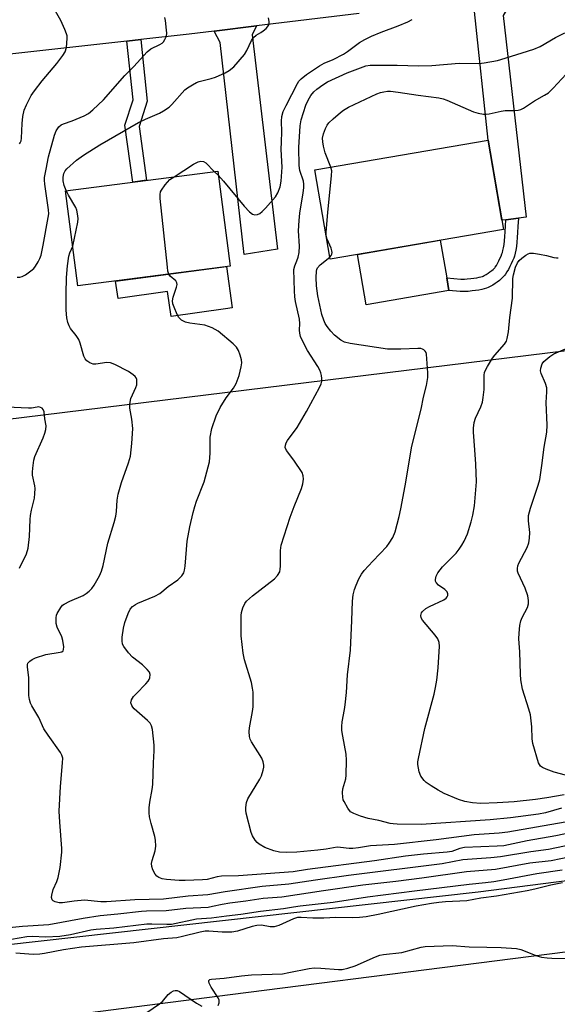
# Model space of a CAD drawing. Units: inches. Extents: x 1261763 to 1267763, y 505453 to 509454.
# Drawn here: x 1264006 to 1264166, y 506101 to 506395 of the extents above; entities that cross this region are included whole.
import ezdxf

# ---------------------------------------------------------------- set-up
doc = ezdxf.new("R2010")
doc.units = ezdxf.units.IN
doc.header["$MEASUREMENT"] = 0
for name, color, linetype in [('BLDG-Footprint', 5, 'Continuous'), ('CULTRL-Pad', 6, 'Continuous'), ('NTRL-Trees', 3, 'Continuous'), ('TRANS-Driveway', 251, 'Continuous'), ('TRANS-Non Street Sidewalk', 7, 'Continuous'), ('TRANS-Road', 130, 'Continuous'), ('Undefined', 1, 'Continuous')]:
    doc.layers.add(name, color=color, linetype=linetype)

msp = doc.modelspace()

# ---------------------------------------------------------------- linework, layer by layer
at = {"layer": 'BLDG-Footprint'}
for points, elevation in [([(1264150.19, 506332.32), (1264098.47, 506323.43), (1264093.89, 506350.12), (1264145.61, 506359)], 424), ([(1264068.56, 506321.32), (1264023.11, 506315.42), (1264019.42, 506343.85), (1264064.87, 506349.74)], 418.52)]:
    msp.add_lwpolyline(points, close=True, dxfattribs=dict(at, elevation=elevation))
at = {"layer": 'CULTRL-Pad'}
for points in [[(1264133.89, 506314.02), (1264109.21, 506309.77), (1264106.62, 506324.83), (1264131.3, 506329.07), (1264133.24, 506317.8)], [(1264067.47, 506321.18), (1264069.22, 506308.88), (1264067.19, 506308.59), (1264050.93, 506306.28), (1264049.87, 506313.72), (1264035.1, 506311.62), (1264034.34, 506316.88)]]:
    msp.add_lwpolyline(points, close=True, dxfattribs=at)
at = {"layer": 'NTRL-Trees'}
msp.add_lwpolyline([(1263772.09, 506236.91), (1263843.36, 506243.41), (1263898.45, 506262.9), (1264175.47, 506296.96), (1264219.43, 506285.02), (1264268.85, 506266.66), (1264384.54, 506289.51), (1264406.4, 506291.55), (1264435.61, 506294.28), (1264515.1, 506301.71), (1264631.97, 506286.76), (1264648.75, 506262.99), (1264654.21, 506208.97), (1264620.78, 506200.07), (1264415.24, 506169.3), (1264142.59, 506134.35), (1263957.06, 506113.55), (1263713.85, 506073.28)], dxfattribs=at)
at = {"layer": 'TRANS-Driveway'}
for points in [[(1264154.63, 506335.65), (1264150.89, 506335.19), (1264149.72, 506335.05), (1264145.61, 506359), (1264141.51, 506397.35), (1264139.63, 506400.04), (1264153.04, 506401.29), (1264150.05, 506396.18), (1264156.94, 506335.93)], [(1264063.82, 506391.53), (1264076.45, 506393.07), (1264075.19, 506390.37), (1264082.73, 506326.39), (1264072.73, 506324.79), (1264065.6, 506388.12)]]:
    msp.add_lwpolyline(points, close=True, dxfattribs=at)
at = {"layer": 'TRANS-Non Street Sidewalk'}
for points in [[(1264037.78, 506388.55), (1264041.91, 506389.01), (1264043.83, 506370.58), (1264041.4, 506363.07), (1264043.6, 506346.98), (1264039.48, 506346.45), (1264037.16, 506363.45), (1264039.61, 506371.03)], [(1264150.89, 506335.19), (1264154.63, 506335.65), (1264154.52, 506333.14), (1264154.42, 506331.36), (1264154.31, 506329.85), (1264154.19, 506328.51), (1264154.03, 506327.24), (1264153.85, 506326.14), (1264153.66, 506325.2), (1264153.44, 506324.35), (1264153.23, 506323.72), (1264152.9, 506322.89), (1264152.51, 506322.01), (1264152.12, 506321.21), (1264151.65, 506320.32), (1264151.23, 506319.6), (1264150.81, 506318.96), (1264150.47, 506318.49), (1264150.11, 506318.09), (1264149.6, 506317.59), (1264149, 506317.09), (1264148.34, 506316.59), (1264147.66, 506316.12), (1264146.97, 506315.68), (1264146.21, 506315.24), (1264145.62, 506314.95), (1264145.12, 506314.75), (1264144.46, 506314.55), (1264143.73, 506314.37), (1264142.84, 506314.19), (1264141.81, 506314.03), (1264140.8, 506313.91), (1264139.68, 506313.8), (1264138.68, 506313.73), (1264138, 506313.73), (1264137.21, 506313.76), (1264133.89, 506314.02), (1264133.24, 506317.8), (1264137.44, 506317.47), (1264138.07, 506317.45), (1264138.55, 506317.45), (1264139.38, 506317.5), (1264140.4, 506317.6), (1264141.29, 506317.71), (1264142.19, 506317.86), (1264142.93, 506318), (1264143.47, 506318.13), (1264143.88, 506318.26), (1264144.1, 506318.35), (1264144.46, 506318.53), (1264145.05, 506318.87), (1264145.6, 506319.21), (1264146.15, 506319.6), (1264146.67, 506319.99), (1264147.11, 506320.36), (1264147.43, 506320.67), (1264147.57, 506320.83), (1264147.75, 506321.07), (1264148.06, 506321.55), (1264148.4, 506322.13), (1264148.8, 506322.9), (1264149.13, 506323.58), (1264149.47, 506324.33), (1264149.73, 506324.99), (1264149.87, 506325.41), (1264150.04, 506326.05), (1264150.2, 506326.81), (1264150.35, 506327.76), (1264150.49, 506328.91), (1264150.6, 506330.16), (1264150.71, 506331.6), (1264150.8, 506333.33)]]:
    msp.add_lwpolyline(points, close=True, dxfattribs=at)
at = {"layer": 'TRANS-Road'}
for points in [[(1264107.07, 506396.8), (1264076.45, 506393.07), (1264063.82, 506391.53), (1264056.31, 506390.62), (1264041.91, 506389.01), (1264037.78, 506388.55), (1263983, 506382.44), (1263953.83, 506379.1), (1263938.37, 506377.33), (1263927.06, 506376.03), (1263915.68, 506374.73), (1263910.92, 506374.26), (1263848.21, 506368.14), (1263840.48, 506367.39)], [(1263998.05, 506094.69), (1264068.54, 506103.81), (1264206.17, 506121.26), (1264208.91, 506121.63), (1264364.48, 506142.72), (1264443.17, 506152.37), (1264526.51, 506163.24), (1264588.48, 506172), (1264646.92, 506180.16), (1264646.24, 506151.27), (1264630.98, 506149.9), (1264579.89, 506146.31), (1264552.58, 506142.62), (1264509.75, 506136.83), (1264406.12, 506123.31), (1264340.41, 506115.32), (1264251.61, 506103.25), (1264208.91, 506097.75)]]:
    msp.add_lwpolyline(points, dxfattribs=at)
at = {"layer": 'Undefined'}
msp.add_line((1264063.85, 506349.61, 418), (1264065.03, 506348.48, 418), dxfattribs=at)
for points, elevation in [([(1264005.67, 506357.81), (1264005.92, 506358.12), (1264006.16, 506358.74), (1264006.28, 506359.58), (1264006.49, 506363.98), (1264006.67, 506366), (1264007.11, 506367.95), (1264007.74, 506369.53), (1264009.2, 506372.29), (1264010.15, 506373.71), (1264012.44, 506376.67), (1264016.86, 506381.9), (1264018.63, 506384.2), (1264019.33, 506385.36), (1264019.73, 506386.61), (1264019.96, 506389.27), (1264019.9, 506390.14), (1264019.76, 506390.69), (1264019.23, 506392.03), (1264018.01, 506394.67), (1264015.38, 506399.37)], 412), ([(1264005, 506318), (1264005.77, 506318.03), (1264006.48, 506318.23), (1264007.47, 506318.75), (1264009.11, 506319.88), (1264009.95, 506320.61), (1264010.48, 506321.31), (1264011.23, 506322.57), (1264011.77, 506323.62), (1264012.13, 506324.6), (1264012.79, 506327.55), (1264014.26, 506335.82), (1264014.4, 506336.99), (1264014.38, 506338.17), (1264013.25, 506345.83), (1264013.16, 506346.96), (1264013.19, 506347.81), (1264013.61, 506350.33), (1264014.39, 506353.97), (1264016.14, 506360.47), (1264016.65, 506361.78), (1264017.4, 506362.91), (1264018.17, 506363.54), (1264018.84, 506363.85), (1264021.42, 506364.7), (1264025.01, 506366.27), (1264026.28, 506366.96), (1264027.61, 506368.04), (1264030.72, 506371.01), (1264037.09, 506378.25), (1264039.78, 506380.98), (1264043.81, 506385.33), (1264044.9, 506386.22), (1264047.59, 506387.5), (1264048.26, 506387.94), (1264048.63, 506388.3), (1264049.1, 506389), (1264049.53, 506390.04), (1264049.64, 506390.89), (1264049.62, 506391.78), (1264049.31, 506394.74), (1264049.07, 506395.57)], 414), ([(1264019.63, 506343.88), (1264019.05, 506345.37), (1264018.75, 506346.77), (1264018.7, 506347.91), (1264018.92, 506349.01), (1264019.27, 506349.78), (1264019.81, 506350.44), (1264022.72, 506352.98), (1264024.83, 506354.5), (1264029.65, 506357.6), (1264041.21, 506364.2), (1264043.29, 506365.26), (1264047.46, 506367.02), (1264048.68, 506367.72), (1264050.33, 506368.86), (1264051.2, 506369.58), (1264055.05, 506373.94), (1264055.87, 506374.6), (1264057.31, 506375.51), (1264058.54, 506376.18), (1264059.32, 506376.5), (1264062.89, 506377.36), (1264064.23, 506377.8), (1264067.1, 506379.02), (1264068.33, 506379.73), (1264069.63, 506380.84), (1264072.84, 506384.53), (1264073.58, 506385.76), (1264074.91, 506388.68), (1264075.54, 506389.62), (1264076.36, 506390.34), (1264077.78, 506391.13), (1264078.47, 506391.61), (1264079.32, 506392.35), (1264080.02, 506393.17), (1264080.24, 506393.62), (1264080.27, 506394.41), (1264080.04, 506395.54)], 416), ([(1264065.03, 506348.48), (1264066.59, 506346.75), (1264072.8, 506339.22), (1264074.38, 506337.54), (1264075.22, 506336.86), (1264075.92, 506336.62), (1264076.7, 506336.73), (1264077.45, 506337.08), (1264078.1, 506337.61), (1264079.13, 506338.63), (1264082.08, 506342.01), (1264082.84, 506343.22), (1264083.52, 506345.01), (1264083.83, 506346.71), (1264084.13, 506350.86), (1264083.83, 506356.18), (1264083.87, 506358.48), (1264084.05, 506361.44), (1264083.89, 506364.64), (1264084, 506366.06), (1264084.42, 506367.49), (1264085.26, 506369.35), (1264088.65, 506375.84), (1264089.12, 506376.57), (1264089.76, 506377.32), (1264091.36, 506378.56), (1264095.21, 506381.19), (1264096.64, 506381.92), (1264099.32, 506383.08), (1264102.39, 506384.6), (1264103.57, 506385.39), (1264107.23, 506388.15), (1264108.76, 506388.99), (1264110.81, 506389.98), (1264113.64, 506391.21), (1264118.7, 506393.06), (1264121.63, 506394.33), (1264122.91, 506394.98)], 418), ([(1264168.6, 506155.3), (1264151.5, 506152.3), (1264148.9, 506152.02), (1264141.44, 506151.47), (1264130.11, 506149.99), (1264117.6, 506148.6), (1264110.5, 506148.2), (1264106.92, 506147.56), (1264105.24, 506147.38), (1264104.1, 506147.41), (1264101.5, 506147.74), (1264100.54, 506147.76), (1264097.27, 506147.22), (1264094.77, 506146.92), (1264088.47, 506146.33), (1264085.29, 506146.16), (1264083.32, 506146.33), (1264081.64, 506146.68), (1264078.97, 506147.7), (1264077.27, 506148.71), (1264076.62, 506149.23), (1264076.05, 506149.87), (1264075.29, 506151.13), (1264074.82, 506152.2), (1264073.39, 506157.94), (1264073.27, 506158.81), (1264073.28, 506159.68), (1264073.49, 506161.11), (1264073.87, 506162.2), (1264077.4, 506168.07), (1264077.95, 506169.13), (1264078.47, 506170.82), (1264078.61, 506171.69), (1264078.61, 506172.27), (1264078.45, 506173.25), (1264078.03, 506174.33), (1264074.92, 506179.25), (1264074.57, 506180.02), (1264074.38, 506180.86), (1264074.27, 506182.31), (1264074.32, 506183.48), (1264075.25, 506188.3), (1264075.45, 506189.73), (1264075.45, 506194.1), (1264075.3, 506195.24), (1264074.95, 506196.93), (1264072.91, 506203.78), (1264072.49, 506205.78), (1264071.85, 506210.92), (1264071.85, 506217.01), (1264071.98, 506217.86), (1264072.41, 506219.23), (1264072.98, 506220.54), (1264073.46, 506221.24), (1264075.23, 506222.81), (1264081.82, 506227.91), (1264082.75, 506228.91), (1264083.37, 506230.05), (1264083.56, 506230.84), (1264083.62, 506231.68), (1264083.58, 506236.41), (1264083.85, 506237.99), (1264086.45, 506246.34), (1264087.66, 506249.54), (1264089.88, 506254.87), (1264090.23, 506256.28), (1264090.46, 506257.7), (1264090.39, 506258.71), (1264090.03, 506259.66), (1264087.64, 506263.35), (1264085.44, 506266.24), (1264085.04, 506267.18), (1264085.06, 506267.87), (1264085.31, 506268.56), (1264085.69, 506269.25), (1264088.56, 506273.18), (1264091.39, 506277.9), (1264095.29, 506285.09), (1264095.74, 506286.13), (1264095.94, 506286.98), (1264095.94, 506287.81), (1264095.83, 506288.66), (1264095.64, 506289.5), (1264095.34, 506290.3), (1264094.76, 506291.34), (1264091.67, 506296.11), (1264089.91, 506299.57), (1264089.62, 506300.32), (1264089.37, 506301.36), (1264089.28, 506302.16), (1264089.37, 506304.24), (1264089.3, 506305.48), (1264088.08, 506310.72), (1264087.89, 506312.17), (1264087.78, 506313.93), (1264087.64, 506320.32), (1264087.86, 506321.43), (1264088.52, 506322.93), (1264088.89, 506324), (1264089.19, 506325.38), (1264089.25, 506327.31), (1264089.02, 506331.87), (1264089.14, 506335.01), (1264089.38, 506337.2), (1264090.42, 506343.27), (1264090.59, 506344.71), (1264090.56, 506345.84), (1264090.44, 506346.68), (1264089.39, 506349.89), (1264089.14, 506351.42), (1264089.13, 506356.79), (1264089.46, 506363.19), (1264089.79, 506365.05), (1264091.22, 506369.43), (1264091.87, 506370.93), (1264092.7, 506372.3), (1264093.59, 506373.36), (1264094.41, 506374.14), (1264096.21, 506375.53), (1264097.61, 506376.39), (1264103.49, 506379.09), (1264107.47, 506380.58), (1264109.12, 506381.11), (1264110.43, 506381.33), (1264112.15, 506381.38), (1264118.45, 506381.32), (1264124.84, 506381.15), (1264128.84, 506381.3), (1264136.98, 506381.97), (1264142.79, 506381.83), (1264144.46, 506382.04), (1264148.43, 506382.79), (1264150.71, 506383.42), (1264159.23, 506386.13), (1264161.14, 506386.98), (1264165.75, 506389.66), (1264168.53, 506391.03)], 420), ([(1264098.66, 506350.94), (1264096.99, 506355.19), (1264096.45, 506357.19), (1264096.21, 506358.5), (1264096.19, 506359.56), (1264096.43, 506360.82), (1264097.04, 506362.4), (1264097.57, 506363.41), (1264098.09, 506364.09), (1264099.33, 506365.31), (1264101.48, 506367.26), (1264102.41, 506367.95), (1264103.95, 506368.77), (1264112.39, 506372.8), (1264113.43, 506373.18), (1264114.49, 506373.44), (1264115.56, 506373.59), (1264116.43, 506373.57), (1264118.76, 506373.3), (1264124.73, 506372.38), (1264130.84, 506371.57), (1264132.15, 506371.26), (1264133.25, 506370.87), (1264141.24, 506367.38), (1264142.59, 506367.01), (1264144.23, 506366.73), (1264145.05, 506366.68), (1264145.89, 506366.77), (1264149.53, 506367.59), (1264150.65, 506367.78), (1264153.26, 506367.8), (1264154.62, 506367.95), (1264155.4, 506368.15), (1264156.15, 506368.49), (1264159.43, 506370.7), (1264162.42, 506372.37), (1264163.58, 506373.12), (1264165.03, 506374.47), (1264168.95, 506378.69)], 422), ([(1264051.84, 506348.05), (1264057.67, 506351.82), (1264059.01, 506352.45), (1264059.82, 506352.67), (1264060.6, 506352.57), (1264061.31, 506352.17), (1264063.85, 506349.61)], 418), ([(1264098.36, 506324.05), (1264098.71, 506324.49), (1264098.91, 506324.93), (1264099, 506325.4), (1264098.97, 506325.91), (1264098.72, 506326.71), (1264097.59, 506329.35), (1264097.26, 506330.63), (1264097.2, 506331.47), (1264097.71, 506337.37), (1264098.84, 506348.36), (1264098.89, 506349.83), (1264098.66, 506350.94)], 422), ([(1264050.27, 506318.95), (1264050.01, 506319.83), (1264049.84, 506321), (1264047.71, 506341.54), (1264047.66, 506342.71), (1264047.81, 506343.52), (1264048.04, 506344.03), (1264049.19, 506345.66), (1264050.52, 506347.16), (1264051.84, 506348.05)], 418), ([(1264021.57, 506327.28), (1264023.09, 506334.43), (1264023.16, 506335.57), (1264023.04, 506336.98), (1264022.83, 506338.08), (1264022.53, 506338.86), (1264020.33, 506342.55), (1264019.63, 506343.88)], 416), ([(1264173.16, 506149.07), (1264163.62, 506147.11), (1264158.34, 506146.38), (1264149.25, 506144.93), (1264146.44, 506144.63), (1264138.03, 506144.01), (1264131.89, 506142.82), (1264103.92, 506139.29), (1264094.09, 506137.93), (1264086.1, 506136.71), (1264078.15, 506136.02), (1264067.07, 506134.47), (1264061.88, 506133.58), (1264056.09, 506133.12), (1264048.65, 506132.31), (1264040.11, 506132.07), (1264031.7, 506131.45), (1264029.98, 506131.49), (1264025.08, 506131.92), (1264021.99, 506131.66), (1264018.56, 506131.13), (1264017.54, 506131.17), (1264016.33, 506131.44), (1264015.69, 506131.75), (1264015.39, 506132.05), (1264015.24, 506132.71), (1264015.31, 506133.5), (1264015.71, 506135.13), (1264016.86, 506137.52), (1264017.26, 506138.69), (1264017.8, 506141.71), (1264018.36, 506146.25), (1264018.35, 506147.4), (1264017.7, 506155.3), (1264017.53, 506158.51), (1264017.92, 506165.95), (1264018.57, 506172.95), (1264018.59, 506174.38), (1264018.37, 506175.28), (1264017.97, 506176.03), (1264014.25, 506181.2), (1264012.98, 506183.12), (1264011.47, 506186.51), (1264009.37, 506190.03), (1264009, 506190.82), (1264008.66, 506191.94), (1264008.46, 506193.09), (1264008.48, 506198.45), (1264008.05, 506201.53), (1264008.07, 506202.31), (1264008.22, 506202.76), (1264008.75, 506203.36), (1264009.45, 506203.84), (1264010.5, 506204.32), (1264013.55, 506205.3), (1264017.86, 506205.99), (1264018.35, 506206.18), (1264018.68, 506206.47), (1264018.86, 506206.82), (1264018.94, 506207.58), (1264018.64, 506209.56), (1264018.28, 506210.66), (1264016.95, 506213.54), (1264016.68, 506214.62), (1264016.64, 506216.29), (1264016.77, 506217.1), (1264016.97, 506217.63), (1264018.02, 506219.36), (1264018.57, 506220.03), (1264018.99, 506220.39), (1264020.72, 506221.3), (1264024.71, 506222.98), (1264025.62, 506223.56), (1264026.47, 506224.27), (1264027.28, 506225.09), (1264027.99, 506226.02), (1264029.59, 506228.86), (1264030.21, 506230.2), (1264030.66, 506231.9), (1264032.02, 506238.61), (1264033.94, 506244.72), (1264034.44, 506246.67), (1264034.64, 506248.08), (1264034.84, 506251.46), (1264035.16, 506253.18), (1264036.14, 506256.7), (1264038.24, 506262.58), (1264038.81, 506264.57), (1264039.25, 506268.35), (1264039.48, 506272.79), (1264039.23, 506275.61), (1264038.63, 506278.92), (1264038.63, 506280.08), (1264038.95, 506281.82), (1264040.44, 506285.08), (1264040.67, 506285.9), (1264040.76, 506286.7), (1264040.7, 506287.47), (1264040.51, 506287.93), (1264040.19, 506288.34), (1264039.58, 506288.9), (1264038.19, 506289.83), (1264034.15, 506291.99), (1264032.81, 506292.43), (1264031.76, 506292.56), (1264028.48, 506292.07), (1264027.64, 506292.08), (1264026.67, 506292.45), (1264025.8, 506293.05), (1264025.29, 506293.65), (1264024.94, 506294.41), (1264023.79, 506298.32), (1264023.37, 506299.41), (1264022.6, 506300.61), (1264020.9, 506302.73), (1264020.48, 506303.47), (1264020.13, 506304.51), (1264019.85, 506305.85), (1264019.64, 506308.14), (1264019.58, 506313.03), (1264019.75, 506317.96), (1264020.05, 506321.45), (1264020.4, 506324.34), (1264020.68, 506325.35), (1264021.24, 506326.38), (1264021.57, 506327.28)], 416), ([(1264168.32, 506163.39), (1264163.09, 506162.51), (1264159.73, 506162.03), (1264153.33, 506161.34), (1264148.33, 506161.05), (1264143.44, 506160.86), (1264140.91, 506161.04), (1264138.66, 506161.47), (1264136.73, 506161.99), (1264132.48, 506163.84), (1264130.72, 506164.77), (1264128.55, 506166.13), (1264127.14, 506167.15), (1264126.5, 506167.72), (1264125.51, 506169.03), (1264125.01, 506170.3), (1264124.64, 506172.46), (1264124.64, 506173.26), (1264124.77, 506174.3), (1264126.73, 506183.22), (1264129.49, 506193.52), (1264129.93, 506195.46), (1264130.27, 506197.65), (1264130.66, 506201.31), (1264131.08, 506207.83), (1264130.99, 506208.96), (1264130.6, 506209.98), (1264129.76, 506211.14), (1264125.98, 506215.61), (1264125.58, 506216.31), (1264125.51, 506217.03), (1264125.74, 506217.75), (1264126.01, 506218.19), (1264126.97, 506219.1), (1264128.09, 506219.72), (1264132.35, 506221.68), (1264133.04, 506222.14), (1264133.37, 506222.53), (1264133.56, 506222.97), (1264133.62, 506223.44), (1264133.39, 506224.06), (1264132.68, 506224.76), (1264130.74, 506226.07), (1264130.09, 506226.82), (1264129.92, 506227.27), (1264129.87, 506227.75), (1264130.04, 506228.73), (1264130.59, 506229.7), (1264132.01, 506231.51), (1264132.78, 506232.36), (1264136.08, 506235.65), (1264136.97, 506236.76), (1264137.8, 506237.96), (1264138.49, 506239.22), (1264139.4, 506241.33), (1264140.54, 506245), (1264141.02, 506246.97), (1264141.52, 506249.72), (1264142.09, 506256.89), (1264141.96, 506262.15), (1264141.68, 506266.51), (1264141.21, 506271.79), (1264141.24, 506272.92), (1264141.43, 506274.59), (1264141.8, 506275.94), (1264143.45, 506279.35), (1264143.94, 506280.7), (1264144.17, 506282.13), (1264144.38, 506284.45), (1264144.42, 506288.74), (1264144.55, 506289.57), (1264144.73, 506290.09), (1264145.39, 506291.36), (1264146.89, 506293.82), (1264147.57, 506294.71), (1264150.5, 506298.03), (1264151.04, 506298.93), (1264151.31, 506299.67), (1264151.64, 506301.69), (1264152.05, 506306.01), (1264152.91, 506311.78), (1264152.96, 506317.62), (1264153.17, 506318.77), (1264153.81, 506321.02), (1264154.34, 506322.35), (1264154.84, 506323.01), (1264155.68, 506323.75), (1264156.82, 506324.59), (1264157.53, 506325.01), (1264158.03, 506325.19), (1264159.16, 506325.22), (1264160.92, 506324.95), (1264162.99, 506324.55), (1264165.22, 506323.94), (1264166.03, 506323.78), (1264166.56, 506323.79)], 424), ([(1264167.52, 506159.46), (1264162.75, 506158.06), (1264160.66, 506157.6), (1264152.26, 506156.56), (1264146.25, 506155.98), (1264125.6, 506154.6), (1264118.43, 506154.66), (1264117.24, 506154.74), (1264116.31, 506154.89), (1264112.99, 506155.73), (1264109.83, 506156.38), (1264107.53, 506157.04), (1264105.47, 506157.8), (1264104.53, 506158.39), (1264103.67, 506159.45), (1264102.57, 506161.41), (1264102.37, 506161.92), (1264102.22, 506162.72), (1264102.13, 506164.09), (1264102.2, 506165.19), (1264103.07, 506168.23), (1264103.25, 506169.33), (1264103.31, 506173.76), (1264103.19, 506175.52), (1264102.21, 506180.96), (1264101.97, 506182.66), (1264101.9, 506183.79), (1264102.03, 506185.18), (1264102.71, 506188.87), (1264102.9, 506190.29), (1264103.27, 506193.99), (1264103.64, 506199.23), (1264104.48, 506206.59), (1264104.94, 506215.46), (1264105.11, 506221.24), (1264105.35, 506223.16), (1264105.71, 506224.77), (1264106.18, 506226.09), (1264106.96, 506227.9), (1264107.76, 506229.29), (1264108.61, 506230.41), (1264111.15, 506233.23), (1264115.37, 506237.56), (1264116.05, 506238.54), (1264117.13, 506240.33), (1264117.87, 506241.95), (1264119.07, 506246.54), (1264119.58, 506248.84), (1264120.84, 506255.71), (1264122.87, 506267.57), (1264125.57, 506278.61), (1264126.28, 506282.2), (1264127.24, 506285.64), (1264127.6, 506288.07), (1264127.61, 506289.5), (1264127.2, 506295.01), (1264127.06, 506295.53), (1264126.81, 506295.97), (1264126.45, 506296.32), (1264126.01, 506296.57), (1264125.47, 506296.69), (1264124.6, 506296.73), (1264119.5, 506296.5), (1264115.57, 506296.52), (1264104.38, 506298.18), (1264102.68, 506298.67), (1264101.65, 506299.17), (1264099.74, 506300.76), (1264098.62, 506301.94), (1264097.51, 506303.35), (1264096.94, 506304.22), (1264096.5, 506305.21), (1264095.97, 506306.87), (1264094.8, 506312.5), (1264094.38, 506315.46), (1264094.21, 506317.93), (1264094.33, 506319.85), (1264094.46, 506320.36), (1264094.7, 506320.84), (1264095.43, 506321.68), (1264098.36, 506324.05)], 422), ([(1264172.47, 506152.57), (1264165.78, 506151.17), (1264157.25, 506149.72), (1264150.25, 506148.22), (1264148.29, 506148.05), (1264138.5, 506147.67), (1264137.12, 506147.39), (1264134.76, 506146.54), (1264133.34, 506146.25), (1264126.33, 506145.71), (1264120.89, 506145.09), (1264111.71, 506143.74), (1264091.72, 506141.14), (1264087.36, 506140.44), (1264071.11, 506139.26), (1264065.99, 506139.16), (1264064.69, 506138.95), (1264061.73, 506138.18), (1264060.37, 506137.99), (1264055.12, 506137.81), (1264053.39, 506137.83), (1264049.6, 506138.1), (1264048.3, 506138.34), (1264047.31, 506138.7), (1264046.66, 506139.12), (1264046.15, 506139.74), (1264045.51, 506140.99), (1264045.17, 506142.05), (1264045.14, 506142.9), (1264045.26, 506143.76), (1264046.22, 506146.73), (1264046.39, 506148.14), (1264046.31, 506149.87), (1264046.14, 506151.02), (1264044.99, 506154.89), (1264044.53, 506156.88), (1264044.39, 506158.03), (1264044.42, 506159.49), (1264044.58, 506161.24), (1264045.27, 506165.02), (1264045.46, 506166.48), (1264045.66, 506172.98), (1264045.93, 506176.54), (1264045.86, 506178.3), (1264045.39, 506182.98), (1264045.14, 506184.08), (1264044.72, 506184.79), (1264043.92, 506185.61), (1264039.93, 506189.1), (1264039.48, 506189.63), (1264039.19, 506190.11), (1264038.97, 506190.88), (1264039.17, 506191.81), (1264039.72, 506192.76), (1264040.49, 506193.63), (1264043.38, 506196.55), (1264044.12, 506197.42), (1264044.41, 506197.9), (1264044.58, 506198.37), (1264044.67, 506199.36), (1264044.48, 506200.06), (1264043.84, 506200.89), (1264042.39, 506202.21), (1264039.39, 506204.5), (1264038.22, 506205.83), (1264036.83, 506207.72), (1264036.48, 506208.45), (1264036.31, 506209.41), (1264036.38, 506210.56), (1264036.76, 506213.18), (1264037.16, 506214.87), (1264038.17, 506217.56), (1264038.77, 506218.83), (1264039.46, 506219.65), (1264040.3, 506220.3), (1264041.05, 506220.69), (1264046.09, 506222.76), (1264047.61, 506223.52), (1264050.05, 506225.6), (1264052.93, 506227.65), (1264054.12, 506228.85), (1264054.72, 506229.75), (1264054.97, 506230.55), (1264055.12, 506231.7), (1264055.72, 506239.15), (1264056.58, 506243.42), (1264057.58, 506247.78), (1264058, 506249.52), (1264058.54, 506251.16), (1264060.83, 506256.91), (1264062.43, 506262.88), (1264062.62, 506265.43), (1264062.63, 506270.27), (1264063.09, 506272.87), (1264064.45, 506276.59), (1264065.58, 506279.13), (1264067.39, 506282.03), (1264069.56, 506284.86), (1264070.36, 506286.3), (1264071.26, 506288.7), (1264071.9, 506291.3), (1264072.06, 506292.46), (1264071.98, 506293.31), (1264071.57, 506294.72), (1264071.03, 506296.1), (1264070.45, 506297.09), (1264069.43, 506298.11), (1264064.98, 506301.91), (1264063.19, 506302.89), (1264061.01, 506303.73), (1264056.57, 506304.25), (1264055.2, 506304.56), (1264054.05, 506305.22), (1264053.28, 506305.95), (1264052.71, 506306.92), (1264051.82, 506309.05), (1264051.45, 506310.12), (1264051.33, 506310.93), (1264051.53, 506312.04), (1264052.58, 506315.08), (1264052.71, 506315.86), (1264052.7, 506316.34), (1264052.37, 506316.95), (1264050.7, 506318.35), (1264050.27, 506318.95)], 418), ([(1264168.69, 506169.28), (1264165.33, 506170.16), (1264162.89, 506171.08), (1264161.87, 506171.55), (1264161.23, 506172.03), (1264160.69, 506173), (1264158.95, 506178.71), (1264158.72, 506180.13), (1264158.68, 506183.77), (1264158.21, 506187.33), (1264157.77, 506189.05), (1264155.87, 506194.96), (1264155.35, 506197.73), (1264155.22, 506199.45), (1264155.04, 506206.17), (1264154.78, 506210), (1264154.85, 506211.72), (1264155.11, 506213.98), (1264155.37, 506215.36), (1264155.78, 506216.39), (1264157.33, 506219.4), (1264157.61, 506220.42), (1264157.7, 506221.46), (1264157.41, 506222.87), (1264156.64, 506225.1), (1264154.56, 506229.67), (1264154.42, 506230.21), (1264154.36, 506231.01), (1264154.48, 506231.81), (1264154.78, 506232.61), (1264157.22, 506237.34), (1264157.74, 506238.7), (1264157.96, 506240.1), (1264158.06, 506241.81), (1264157.64, 506245.25), (1264157.69, 506246.87), (1264158.25, 506249.04), (1264160.53, 506255.95), (1264161.01, 506257.63), (1264161.68, 506261.83), (1264162.33, 506267.29), (1264163.15, 506271.71), (1264163.23, 506273.83), (1264162.93, 506280.62), (1264163.09, 506283.82), (1264163.08, 506284.97), (1264162.78, 506286.3), (1264161.39, 506289.26), (1264161.25, 506290.03), (1264161.33, 506290.82), (1264161.74, 506292.11), (1264162.22, 506292.8), (1264163.98, 506294.35), (1264165.22, 506295.15), (1264170.08, 506297.27)], 426), ([(1264005.69, 506231.08), (1264007.8, 506235.39), (1264008.23, 506237.08), (1264008.66, 506240.56), (1264008.83, 506245.69), (1264008.94, 506246.83), (1264009.23, 506248.44), (1264010.13, 506252.02), (1264010.3, 506253.45), (1264010.34, 506254.89), (1264010.28, 506255.74), (1264009.56, 506258.93), (1264009.55, 506259.79), (1264009.65, 506260.97), (1264010, 506263.33), (1264010.28, 506264.47), (1264012.77, 506270.02), (1264013.25, 506271.41), (1264013.54, 506272.54), (1264013.62, 506273.64), (1264013.26, 506275.73), (1264013.02, 506277.86), (1264012.73, 506278.53), (1264012.43, 506278.89), (1264011.98, 506279.15), (1264011.47, 506279.27), (1264010.94, 506279.25), (1264009.27, 506278.94), (1264008.41, 506278.88), (1263997.56, 506279.38)], 414), ([(1264173.05, 506145.48), (1264164.42, 506143.68), (1264158.08, 506142.97), (1264147.78, 506141.15), (1264139.1, 506140.44), (1264125.8, 506138.49), (1264118.02, 506137.52), (1264108.19, 506136.42), (1264096.44, 506134.75), (1264084.04, 506132.82), (1264078.48, 506132.45), (1264073.27, 506131.66), (1264068.44, 506131.05), (1264066.18, 506130.69), (1264063.31, 506130.04), (1264061.98, 506129.82), (1264055.35, 506129.48), (1264049.43, 506128.73), (1264043.57, 506128.69), (1264042.13, 506128.61), (1264035.03, 506127.74), (1264029.73, 506127.25), (1264024.73, 506126.5), (1264014.49, 506124.56), (1264006.58, 506124.11), (1263997.6, 506123.25)], 414), ([(1264167.7, 506140.88), (1264160.18, 506139.85), (1264150.08, 506137.91), (1264147.27, 506137.44), (1264144.78, 506137.13), (1264139.91, 506136.65), (1264123.63, 506134.66), (1264109.61, 506132.83), (1264099.33, 506131.3), (1264089.51, 506130.18), (1264087.49, 506129.89), (1264084.55, 506129.33), (1264077.65, 506128.62), (1264071.78, 506127.71), (1264067.52, 506127.22), (1264063.02, 506126.59), (1264058.56, 506126.25), (1264051.03, 506124.69), (1264049.72, 506124.65), (1264045.24, 506124.84), (1264043.73, 506124.79), (1264033.82, 506123.61), (1264028.56, 506123.21), (1264026.94, 506122.96), (1264020.89, 506121.61), (1264017.74, 506121.13), (1264013.46, 506120.88), (1264009.6, 506121.13), (1264007.9, 506121.03), (1263996.3, 506118.98)], 412), ([(1264167.83, 506137.09), (1264164.3, 506136.42), (1264159.5, 506135.21), (1264157.26, 506134.73), (1264148.12, 506133.13), (1264143.42, 506132.58), (1264139.29, 506131.8), (1264132.85, 506131.49), (1264130.88, 506131.31), (1264128.68, 506131), (1264124.16, 506130.13), (1264112.79, 506127.66), (1264109.19, 506127.01), (1264107.18, 506126.75), (1264105.22, 506126.67), (1264100.09, 506126.74), (1264096.51, 506126.59), (1264093.3, 506126.56), (1264089.77, 506126.78), (1264088.72, 506126.74), (1264087.46, 506126.42), (1264083.1, 506124.44), (1264081.76, 506124.01), (1264081.07, 506123.96), (1264080.5, 506124), (1264077.91, 506124.46), (1264076.53, 506124.42), (1264075.15, 506124.13), (1264070.74, 506122.67), (1264069.08, 506122.4), (1264066.18, 506122.45), (1264062.22, 506122.74), (1264061.08, 506122.7), (1264059.62, 506122.42), (1264054.4, 506121.1), (1264052.61, 506120.76), (1264048.68, 506120.4), (1264039.81, 506119.26), (1264024.15, 506117.97), (1264018.86, 506117.16), (1264013.12, 506116), (1264011.77, 506115.8), (1264009.78, 506115.77), (1264004.62, 506116.16)], 410), ([(1264065.03, 506100.46), (1264065.3, 506101.26), (1264065.33, 506102.07), (1264065.02, 506102.83), (1264062.92, 506106), (1264062.27, 506107.21), (1264062.18, 506107.65), (1264062.26, 506108), (1264062.53, 506108.26), (1264062.98, 506108.41), (1264066.8, 506108.62), (1264072.01, 506109.38), (1264074.99, 506109.66), (1264084.2, 506109.99), (1264086.12, 506110.31), (1264092.18, 506111.54), (1264093.64, 506111.75), (1264095.67, 506111.69), (1264100.88, 506111.24), (1264102.02, 506111.27), (1264103.68, 506111.64), (1264105.88, 506112.31), (1264111.95, 506115.03), (1264113.29, 506115.53), (1264114.35, 506115.72), (1264119.85, 506116.37), (1264125.62, 506117.93), (1264126.79, 506118.15), (1264134.85, 506118.45), (1264139.97, 506118), (1264145.26, 506117.88), (1264149.48, 506117.86), (1264154.1, 506117.5), (1264155.38, 506117.18), (1264160.13, 506115.36), (1264161.54, 506114.94), (1264163.21, 506114.7), (1264164.63, 506114.59), (1264169.73, 506114.56)], 410), ([(1264039.92, 506095.85), (1264047.51, 506100.97), (1264048.35, 506101.71), (1264050.1, 506103.81), (1264050.95, 506104.49), (1264051.67, 506104.85), (1264052.2, 506104.96), (1264052.73, 506104.94), (1264053.49, 506104.65), (1264058.56, 506101.2), (1264060.13, 506100.29)], 410)]:
    msp.add_lwpolyline(points, dxfattribs=dict(at, elevation=elevation))

doc.saveas('drawing.dxf')
